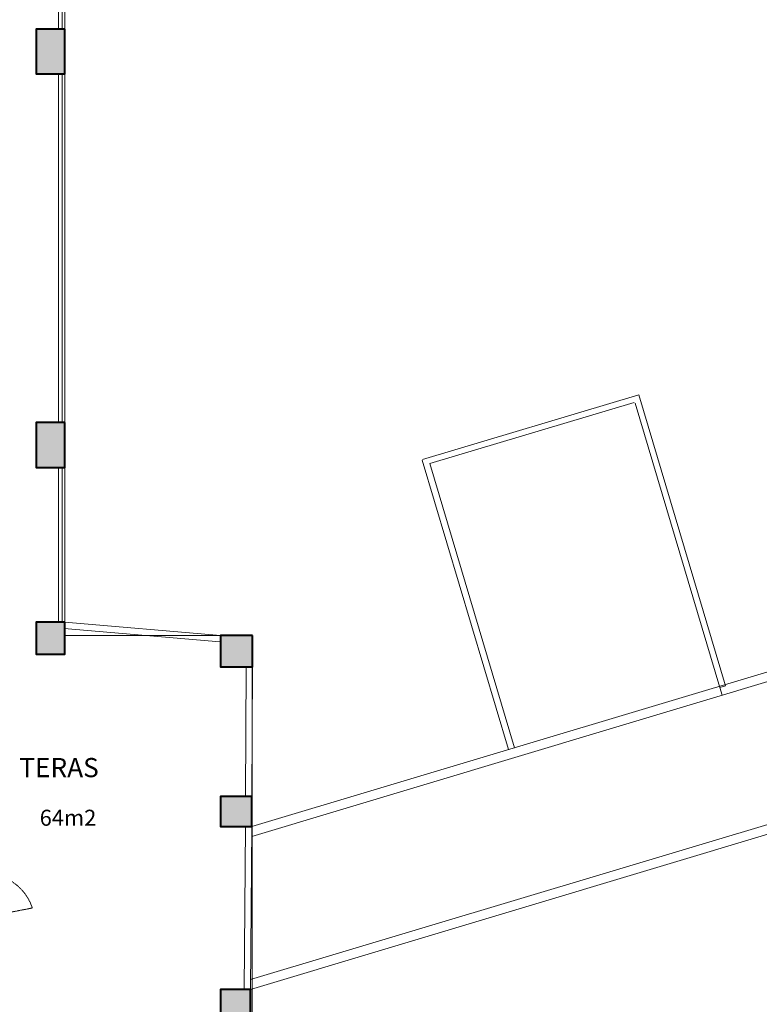
# Model space of a CAD drawing. Units: centimetres. Extents: x 7247 to 59169, y -109956 to -104434.
# Drawn here: x 42108 to 43262, y -108229 to -106692 of the extents above; entities that cross this region are included whole.
import ezdxf
from ezdxf.enums import TextEntityAlignment as Align

# ---------------------------------------------------------------- set-up
doc = ezdxf.new("R2010")
doc.units = ezdxf.units.CM
doc.header["$MEASUREMENT"] = 0
doc.linetypes.add('HIDDEN2', pattern=[0.1875, 0.125, -0.0625])
for name, color, linetype, lineweight in [('C_LEJANT_PAFTA', 7, 'CONTINUOUS', 9), ('Duvar Alcıpan', 40, 'CONTINUOUS', 13), ('kapı', 30, 'CONTINUOUS', 15), ('KOLON', 3, 'CONTINUOUS', 40), ('Mahal Alan', 7, 'CONTINUOUS', 13), ('merdiven', 6, 'CONTINUOUS', 18), ('personel isimleri', 7, 'CONTINUOUS', 15)]:
    doc.layers.add(name, color=color, linetype=linetype, lineweight=lineweight)
doc.layers.add('TARAMA', color=252, linetype='CONTINUOUS')
doc.styles.add('mahal', font='arial.ttf')

msp = doc.modelspace()

# ---------------------------------------------------------------- hatches: boundary and pattern name
at = {"layer": 'TARAMA'}
h = msp.add_hatch(dxfattribs=at)
h.set_pattern_fill('ANSI33', color=256, scale=40, style=0)
h.set_pattern_definition([(45, (-29473.54, -63715.606), (-7.0710678, 7.0710678), []), (45, (-29466.468, -63715.606), (-7.0710678, 7.0710678), [5, -2.5])])
h.paths.add_polyline_path([(41243.1, -105703.5), (41277.7, -105775.6), (41318.3, -105756.2), (41283.6, -105684)], flags=17)
h.paths.add_polyline_path([(40883, -105876.5), (40920.8, -105851.3), (40951.7, -105915.6), (40911.1, -105935.1)], flags=17)
h.paths.add_polyline_path([(40485.4, -106202.8), (40526.8, -106151.1), (40561.1, -106178.6), (40519.8, -106230.3)], flags=17)
h.paths.add_polyline_path([(41776.8, -106618.3), (41757.3, -106577.6), (41799.2, -106557.5), (41818.7, -106598.1)])
h.paths.add_polyline_path([(42177.9, -105502.5), (42132.9, -105502.5), (42132.9, -105552.5), (42177.9, -105552.5)], flags=17)
edge = h.paths.add_edge_path(flags=17)
edge.add_line((42178.1, -106396.1), (42221.2, -106387.5))
edge = h.paths.add_edge_path(flags=17)
edge.add_line((42178.1, -106336.1), (42221.2, -106327.5))
edge = h.paths.add_edge_path(flags=17)
edge.add_line((42221.2, -106327.5), (42221.2, -106387.5))
edge = h.paths.add_edge_path(flags=17)
edge.add_line((42178.1, -106396.1), (42178.1, -106336.1))
h.paths.add_polyline_path([(42178.1, -106397.6), (42133.1, -106397.6), (42133.1, -106447.6), (42178.1, -106447.6)], flags=17)
h.paths.add_polyline_path([(40506.6, -107383.6), (40547.1, -107364.1), (40519, -107305.5), (40478.4, -107325)])
h.paths.add_polyline_path([(42178.1, -106706.8), (42133.1, -106706.8), (42133.1, -106776.8), (42178.1, -106776.8)])
h.paths.add_polyline_path([(42046.2, -108302.1), (42086.8, -108282.6), (42114.9, -108341.2), (42074.4, -108360.7)])
h.paths.add_polyline_path([(42309.5, -108896.5), (42290, -108855.9), (42348.6, -108827.8), (42368.1, -108868.4)])
h.paths.add_polyline_path([(42178.1, -107321.1), (42133.1, -107321.1), (42133.1, -107391.1), (42178.1, -107391.1)])
h.paths.add_polyline_path([(42178.1, -107632.3), (42133.1, -107632.3), (42133.1, -107682.3), (42178.1, -107682.3)])
h.paths.add_polyline_path([(42471, -107653.2), (42421, -107653.2), (42421, -107702.2), (42471, -107702.2)])
h.paths.add_polyline_path([(42470, -107904.8), (42421, -107904.8), (42421, -107951.3), (42470, -107951.3)])
h.paths.add_polyline_path([(42468, -108206), (42421, -108206), (42421, -108252), (42468, -108252)])
h.paths.add_polyline_path([(42469, -108455.5), (42421, -108455.5), (42421, -108503.5), (42469, -108503.5)])
h.paths.add_polyline_path([(42467, -108758), (42421, -108758), (42421, -108806), (42467, -108806)])
h.paths.add_polyline_path([(42466, -109007.4), (42421, -109007.4), (42421, -109059.4), (42466, -109059.4)])
h.paths.add_polyline_path([(41848, -109098.2), (41914.1, -109098.2), (41914.1, -109054.2), (41848, -109054.2)])
h.paths.add_polyline_path([(40694.6, -107775.9), (40735.1, -107756.5), (40763.3, -107815.1), (40722.7, -107834.5)])
h.paths.add_polyline_path([(40911.7, -108227.2), (40952.3, -108207.7), (40980.5, -108266.3), (40939.9, -108285.8)])
h.paths.add_polyline_path([(44916.2, -109060.9), (44976.2, -109060.9), (44976.2, -109016.9), (44916.2, -109016.9)])
h.paths.add_polyline_path([(44456.2, -109000.9), (44456.2, -109060.9), (44500.2, -109060.9), (44500.2, -109000.9)])
h.paths.add_polyline_path([(44916.2, -108462.9), (44976.2, -108462.9), (44976.2, -108418.9), (44916.2, -108418.9)])
h.paths.add_polyline_path([(44436.2, -108462.9), (44496.2, -108462.9), (44496.2, -108418.9), (44436.2, -108418.9)])
h.paths.add_polyline_path([(44188.7, -108462.9), (44248.7, -108462.9), (44248.7, -108418.9), (44188.7, -108418.9)])
h.paths.add_polyline_path([(43753.1, -108462.9), (43813.1, -108462.9), (43813.1, -108418.9), (43753.1, -108418.9)])
h.paths.add_polyline_path([(43753.1, -109059.4), (43797.1, -109059.4), (43797.1, -109015.4), (43753.1, -109015.4)])
h.paths.add_polyline_path([(44188.7, -107264.9), (44248.7, -107264.9), (44248.7, -107220.9), (44188.7, -107220.9)])
h.paths.add_polyline_path([(44188.7, -107863.9), (44248.7, -107863.9), (44248.7, -107819.9), (44188.7, -107819.9)])
h.paths.add_polyline_path([(44436.2, -107264.9), (44496.2, -107264.9), (44496.2, -107220.9), (44436.2, -107220.9)])
h.paths.add_polyline_path([(44436.2, -107863.9), (44496.2, -107863.9), (44496.2, -107819.9), (44436.2, -107819.9)])
h.paths.add_polyline_path([(44916.2, -107264.9), (44976.2, -107264.9), (44976.2, -107220.9), (44916.2, -107220.9)])
h.paths.add_polyline_path([(44916.2, -107863.9), (44976.2, -107863.9), (44976.2, -107819.9), (44916.2, -107819.9)])
h.paths.add_polyline_path([(43753.1, -107264.9), (43813.1, -107264.9), (43813.1, -107220.9), (43753.1, -107220.9)])
h.paths.add_polyline_path([(43753.1, -107863.9), (43813.1, -107863.9), (43813.1, -107819.9), (43753.1, -107819.9)])
h.paths.add_polyline_path([(44188.7, -106717.6), (44248.7, -106717.6), (44248.7, -106673.6), (44188.7, -106673.6)])
h.paths.add_polyline_path([(44437.2, -105639.5), (44497.2, -105639.5), (44497.2, -105595.5), (44437.2, -105595.5)], flags=17)
h.paths.add_polyline_path([(44916.2, -105639.5), (44976.2, -105639.5), (44976.2, -105595.5), (44916.2, -105595.5)])
h.paths.add_polyline_path([(44916.2, -106214), (44976.2, -106214), (44976.2, -106170), (44916.2, -106170)])
h.paths.add_polyline_path([(44916.2, -106263), (44976.2, -106263), (44976.2, -106219), (44916.2, -106219)])
h.paths.add_polyline_path([(44916.2, -106717.6), (44976.2, -106717.6), (44976.2, -106673.6), (44916.2, -106673.6)])
h.paths.add_polyline_path([(44436.2, -106717.6), (44496.2, -106717.6), (44496.2, -106673.6), (44436.2, -106673.6)])
h.paths.add_polyline_path([(44436.2, -106214), (44496.2, -106214), (44496.2, -106170), (44436.2, -106170)], flags=17)
h.paths.add_polyline_path([(44436.2, -106263), (44496.2, -106263), (44496.2, -106219), (44436.2, -106219)], flags=17)
h.paths.add_polyline_path([(43813.1, -106214), (43813.1, -106170), (43753.1, -106170), (43753.1, -106214)], flags=17)
h.paths.add_polyline_path([(43753.1, -106717.6), (43813.1, -106717.6), (43813.1, -106673.6), (43753.1, -106673.6)])
h.paths.add_polyline_path([(43753.1, -105614.4), (43819.2, -105614.4), (43819.2, -105570.4), (43753.1, -105570.4)], flags=16)
h.paths.add_polyline_path([(43743.1, -105040.7), (43824.3, -105040.7), (43824.3, -104996.7), (43743.1, -104996.7)])
h.paths.add_polyline_path([(44437.2, -105040.7), (44497.2, -105040.7), (44497.2, -104996.7), (44437.2, -104996.7)])
h.paths.add_polyline_path([(44916.2, -105040.7), (44976.2, -105040.7), (44976.2, -104996.7), (44916.2, -104996.7)])
h.paths.add_polyline_path([(40149, -106619.2), (40189.6, -106599.7), (40159.5, -106537), (40123.9, -106567)])
h.paths.add_polyline_path([(42221.2, -105143.5), (42178.1, -105147.6), (42178.1, -105161.4), (42178.1, -105217.1), (42221.2, -105208.5)])
h.paths.add_polyline_path([(41303.4, -109046), (41343.9, -109026.5), (41374.1, -109089.2), (41328.5, -109098.2)])
h.paths.add_polyline_path([(43813.1, -106219), (43813.1, -106263), (43753.1, -106263), (43753.1, -106219)], flags=17)
h.paths.add_polyline_path([(44228.7, -106219), (44228.7, -106263), (44248.7, -106263), (44248.7, -106219)], flags=17)
h.paths.add_polyline_path([(44228.7, -106170), (44228.7, -106214), (44248.7, -106214), (44248.7, -106170)], flags=17)
edge = h.paths.add_edge_path()
edge.add_line((40159.5, -106537), (40189.6, -106599.7))
edge.add_line((42127.9, -105245), (42173.1, -105236.2))
edge.add_line((42128, -105156.8), (42128.5, -105244.8))
edge.add_line((42173.1, -105147.6), (42173.1, -105236.6))
edge.add_line((42127.9, -105157.1), (42173.1, -105148.3))
edge.add_line((44497.2, -105610.5), (44497.2, -105633))

# ---------------------------------------------------------------- linework, layer by layer
at = {"layer": 'Duvar Alcıpan'}
msp.add_line((42133.1, -107678.4), (42133.1, -107678.4), dxfattribs=at)
at = {"layer": 'kapı', "linetype": 'HIDDEN2'}
msp.add_lwpolyline([(42054.7, -108092.7), (42127.3, -108078.7, 0.366974), (42043.1, -108026.3)], format="xyb", dxfattribs=at)
at = {"layer": 'KOLON'}
for points in [[(42178.1, -106706.8), (42133.1, -106706.8), (42133.1, -106776.8), (42178.1, -106776.8)], [(42178.1, -107321.1), (42133.1, -107321.1), (42133.1, -107391.1), (42178.1, -107391.1)], [(42178.1, -107632.3), (42133.1, -107632.3), (42133.1, -107682.3), (42178.1, -107682.3)], [(42471, -107653.2), (42421, -107653.2), (42421, -107702.2), (42471, -107702.2)], [(42470, -107904.8), (42421, -107904.8), (42421, -107951.3), (42470, -107951.3)], [(42468, -108206), (42421, -108206), (42421, -108252), (42468, -108252)]]:
    msp.add_lwpolyline(points, close=True, dxfattribs=at)
at = {"layer": 'merdiven'}
for p, q in [((42168.1, -106706.8), (42168.1, -106447.6)), ((42178.1, -106706.8), (42178.1, -106447.6)), ((42168.1, -107321.1), (42168.1, -106776.8)), ((42178.1, -107321.1), (42178.1, -106776.8)), ((43073.7, -107277.9), (42736, -107378.5)), ((42747.3, -107384.6), (43066.3, -107289.6)), ((43073.7, -107277.9), (43209, -107732.1)), ((43068, -107290.8), (43200.2, -107734.7)), ((42735.4, -107379.5), (42870, -107831.3)), ((42168.1, -107632.3), (42168.1, -107391.1)), ((42178.1, -107632.3), (42178.1, -107391.1)), ((42747.3, -107384.6), (42879.5, -107828.5)), ((42470, -107951.3), (43753.1, -107566.5)), ((42469.9, -107967), (43753.1, -107581.5)), ((42420.1, -107663.2), (42177.2, -107642.3)), ((42421, -107653.2), (42178.1, -107632.3)), ((42460, -107904.7), (42461, -107702.1)), ((42470, -107904.8), (42471, -107702.2)), ((43209, -107732.1), (43200.2, -107734.7)), ((43200.2, -107734.7), (43203.8, -107746.5)), ((42468, -108190.3), (43753.1, -107804.9)), ((42468, -108206), (43753.1, -107819.9)), ((42879.5, -107828.5), (42870, -107831.3)), ((42458, -108205.9), (42460, -107951.2)), ((42468, -108206), (42470, -107951.3)), ((42470, -107967), (42470, -107951.3)), ((42468, -108206), (42468, -108190.3))]:
    msp.add_line(p, q, dxfattribs=at)
at = {"layer": 'personel isimleri'}
msp.add_lwpolyline([(42173.7, -106447.6), (42173.7, -106706.8), (42177.7, -106706.8), (42177.7, -106776.8), (42173.7, -106776.8), (42173.7, -107321.1), (42177.7, -107321.1), (42177.7, -107391.1), (42173.7, -107391.1), (42173.7, -107632.3), (42177.7, -107632.6), (42177.7, -107653.2), (42333.6, -107653.2), (42470.6, -107653.2), (42470.6, -109059.4), (41913.8, -109098.2), (41328.1, -109098.2), (41303, -109046), (41259.7, -109044.5), (40486.7, -107343), (40450.7, -107360.3), (40107.8, -106646.3)], dxfattribs=at)

# ---------------------------------------------------------------- texts
at = {"layer": 'C_LEJANT_PAFTA', "style": 'mahal'}
msp.add_text('TERAS', height=30, dxfattribs=at).set_placement((42107.1, -107874.5))
at = {"layer": 'Mahal Alan', "style": 'mahal'}
msp.add_text('64m2', height=25, dxfattribs=at).set_placement((42183, -107950.3), align=Align.CENTER)

doc.saveas('drawing.dxf')
